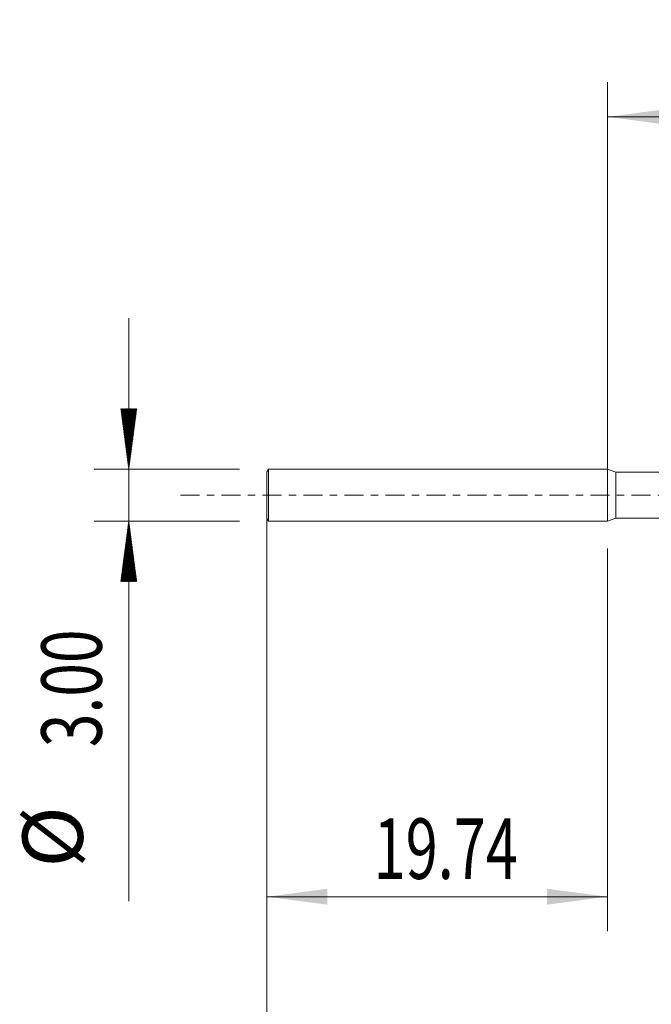
# Model space of a CAD drawing. Units: millimetres. Extents: x -34.1 to 52.4, y -60.4 to 27.5.
# Drawn here: x -34.1 to 2.5, y -29.5 to 27.5 of the extents above; entities that cross this region are included whole.
import ezdxf

# ---------------------------------------------------------------- set-up
doc = ezdxf.new("R2010")
doc.units = ezdxf.units.MM
doc.linetypes.add('CENTER', pattern=[47.5, 22, -8.5, 8.5, -8.5])
for name, color, linetype in [('1', 4, 'Continuous'), ('2', 7, 'Continuous'), ('SK1', 4, 'Continuous'), ('SK2', 7, 'Continuous'), ('SK4', 2, 'CENTER')]:
    doc.layers.add(name, color=color, linetype=linetype)
doc.styles.add('iso_b_vert', font='simplex.shx')
doc.dimstyles.get("Standard").update_dxf_attribs({"dimtxt": 0.18, "dimasz": 0.18, "dimexe": 0.18, "dimexo": 0.0625, "dimgap": 0.09, "dimtad": 1, "dimzin": 0, "dimdsep": 52, "dimtxsty": 'Standard', "dimcen": 0.09, "dimadec": 0, "dimazin": 0, "dimtfac": 1, "dimtdec": 4, "dimtofl": 0, "dimtmove": 0, "dimatfit": 3, "dimfxl": 1, "dimtolj": 1, "dimtzin": 0, "dimarcsym": 0})

# ---------------------------------------------------------------- blocks, each defined once
blk = doc.blocks.new('_U0')
at = {"layer": '2', "lineweight": 13}
for p, q in [((0, 0.0875), (0, 23.9)), ((29.452, 0.2375), (29.452, 23.9)), ((0, 21.9), (29.452, 21.9))]:
    blk.add_line(p, q, dxfattribs=at)
at = {"layer": '2', "lineweight": 18}
for points in [[(0, 21.9), (3.499998, 22.360784), (3.500002, 21.439216)], [(29.452, 21.9), (25.952002, 21.439216), (25.951998, 22.360784)]]:
    blk.add_solid(points, dxfattribs=at)
at = {"layer": '2', "lineweight": 18, "insert": (15.96, 22.932634), "char_height": 3.5, "attachment_point": 7, "line_spacing_factor": 1.084337, "style": 'iso_b_vert'}
blk.add_mtext('\\W0.7694;29.45', dxfattribs=at)
blk = doc.blocks.new('_U1')
at = {"layer": 'SK2', "lineweight": 13}
for p, q in [((-19.737, -3.0875), (-19.737, -25.25)), ((0, -3.0875), (0, -25.25)), ((-19.737, -23.25), (0, -23.25))]:
    blk.add_line(p, q, dxfattribs=at)
at = {"layer": 'SK2', "lineweight": 18}
for points in [[(-19.737, -23.25), (-16.237002, -22.789216), (-16.236998, -23.710784)], [(0, -23.25), (-3.499998, -23.710784), (-3.500002, -22.789216)]]:
    blk.add_solid(points, dxfattribs=at)
at = {"layer": 'SK2', "lineweight": 18, "insert": (-13.5515, -22.217366), "char_height": 3.5, "attachment_point": 7, "line_spacing_factor": 1.084337, "style": 'iso_b_vert'}
blk.add_mtext('\\W0.7010;19.74', dxfattribs=at)
blk = doc.blocks.new('_U4')
at = {"layer": 'SK2', "lineweight": 13}
for p, q in [((-19.737, -0.0875), (-19.737, -38.966242)), ((30.263, -0.2375), (30.263, -38.966242)), ((-19.737, -36.966242), (30.263, -36.966242))]:
    blk.add_line(p, q, dxfattribs=at)
at = {"layer": 'SK2', "lineweight": 18}
for points in [[(-19.737, -36.966242), (-16.237002, -36.505458), (-16.236998, -37.427026)], [(30.263, -36.966242), (26.763002, -37.427026), (26.762998, -36.505458)]]:
    blk.add_solid(points, dxfattribs=at)
at = {"layer": 'SK2', "lineweight": 18, "char_height": 3.5, "attachment_point": 7, "line_spacing_factor": 1.084337, "style": 'iso_b_vert'}
for s, insert in [('\\W0.1790;(', (-3.834431, -35.933609)), ('\\W0.7468;50.00', (0.033568, -35.933609)), ('\\W0.1969;)', (14.363432, -35.933609))]:
    blk.add_mtext(s, dxfattribs=dict(at, insert=insert))

msp = doc.modelspace()

# ---------------------------------------------------------------- hatches: boundary and pattern name
at = {"layer": 'SK2', "lineweight": 13}
h = msp.add_hatch(dxfattribs=at)
h.set_pattern_fill('ANSI31', color=256, scale=0.0062, style=0)
h.paths.add_polyline_path([(-27.737, 1.5), (-28.198, 5), (-27.276, 5)])
h = msp.add_hatch(dxfattribs=at)
h.set_pattern_fill('ANSI31', color=256, scale=0.0062, style=0)
h.paths.add_polyline_path([(-27.737, -1.5), (-27.276, -5), (-28.198, -5)])

# ---------------------------------------------------------------- linework, layer by layer
at = {"layer": '1', "lineweight": 18}
msp.add_point((-19.737, 0), dxfattribs=at)
at = {"layer": 'SK1', "lineweight": 18}
for p, q in [((-19.65, 1.5), (-19.737, 1.35)), ((-19.737, -1.35), (-19.737, 1.35)), ((-19.65, -1.5), (-19.65, 1.5)), ((-0.001, 1.5), (-19.65, 1.5)), ((-0.001, -1.5), (-0.001, 1.5)), ((0.475, 1.327), (-0.001, 1.5)), ((3.858, 1.33), (0.475, 1.327)), ((0.475, -1.327), (0.475, 1.327)), ((-19.737, -1.35), (-19.65, -1.5)), ((-19.65, -1.5), (-0.001, -1.5)), ((-0.001, -1.5), (0.475, -1.327)), ((0.475, -1.327), (3.858, -1.33))]:
    msp.add_line(p, q, dxfattribs=at)
at = {"layer": 'SK2', "lineweight": 13}
for p, q in [((-27.737, 10.25), (-27.737, -23.5)), ((-21.325, 1.5), (-29.737, 1.5)), ((-21.325, -1.5), (-29.737, -1.5))]:
    msp.add_line(p, q, dxfattribs=at)
at = {"layer": 'SK4', "lineweight": 13, "ltscale": 0.05}
msp.add_line((-24.737, 0), (35.263, 0), dxfattribs=at)

# ---------------------------------------------------------------- texts
at = {"layer": 'SK2', "lineweight": 18, "char_height": 3.5, "attachment_point": 7, "rotation": 90, "line_spacing_factor": 1.084337, "style": 'iso_b_vert'}
for s, insert in [('\\W0.7346;3.00', (-29.302, -14.592)), ('%%c', (-29.302, -21.565))]:
    msp.add_mtext(s, dxfattribs=dict(at, insert=insert))

# ---------------------------------------------------------------- dimensions: what is measured, and where the dimension line sits
at = {"layer": '2', "lineweight": 18}
dim = msp.add_linear_dim(base=(29.452, 21.9), p1=(0, -1.5), p2=(29.452, -1.35), dimstyle='Standard', override={"dimtxt": 3.5, "dimasz": 3.5, "dimexe": 2, "dimexo": 1.5875, "dimgap": 1.75, "dimtad": 1, "dimtih": 1, "dimtoh": 0, "dimdec": 2, "dimlfac": 1, "dimzin": 8, "dimdsep": 46, "dimlunit": 2, "dimpost": '<>', "dimtxsty": 'iso_b_vert', "dimsah": 1, "dimse1": 0, "dimse2": 0, "dimsd1": 0, "dimsd2": 0, "dimclrd": 2, "dimclre": 2, "dimclrt": 2, "dimtol": 0, "dimtm": -0.1, "dimtfac": 1, "dimtdec": 2, "dimtofl": 1, "dimtmove": 0, "dimtzin": 8, "dimlwd": 13, "dimlwe": 13}, dxfattribs=at)
dim.commit()
dim.dimension.update_dxf_attribs({"geometry": '_U0', "text_midpoint": (21.374, 21.9)})
at = {"layer": 'SK2', "lineweight": 18}
for base, p1, p2, override, picture, middle in [((30.263, -36.966), (-19.737, 1.5), (30.263, 1.35), {"dimtxt": 3.5, "dimasz": 3.5, "dimexe": 2, "dimexo": 1.5875, "dimgap": 1.75, "dimtad": 1, "dimtih": 1, "dimtoh": 0, "dimdec": 2, "dimlfac": 1, "dimzin": 8, "dimdsep": 46, "dimlunit": 2, "dimpost": '', "dimtxsty": 'iso_b_vert', "dimsah": 1, "dimse1": 0, "dimse2": 0, "dimsd1": 0, "dimsd2": 0, "dimclrd": 2, "dimclre": 2, "dimclrt": 2, "dimtol": 0, "dimtm": -0.1, "dimtfac": 1, "dimtdec": 2, "dimtofl": 1, "dimtmove": 0, "dimtzin": 8, "dimlwd": 13, "dimlwe": 13}, '_U4', (5.263, -36.966)), ((0, -23.25), (-19.737, -1.5), (0, -1.5), {"dimtxt": 3.5, "dimasz": 3.5, "dimexe": 2, "dimexo": 1.5875, "dimgap": 1.75, "dimtad": 1, "dimtih": 1, "dimtoh": 0, "dimdec": 2, "dimlfac": 1, "dimzin": 8, "dimdsep": 46, "dimlunit": 2, "dimpost": '<>', "dimtxsty": 'iso_b_vert', "dimsah": 1, "dimse1": 0, "dimse2": 0, "dimsd1": 0, "dimsd2": 0, "dimclrd": 2, "dimclre": 2, "dimclrt": 2, "dimtol": 0, "dimtm": -0.1, "dimtfac": 1, "dimtdec": 2, "dimtofl": 1, "dimtmove": 0, "dimtzin": 8, "dimlwd": 13, "dimlwe": 13}, '_U1', (-8.575, -23.25))]:
    dim = msp.add_linear_dim(base=base, p1=p1, p2=p2, dimstyle='Standard', override=override, dxfattribs=at)
    dim.commit()
    dim.dimension.update_dxf_attribs({"geometry": picture, "text_midpoint": middle})

doc.saveas('drawing.dxf')
